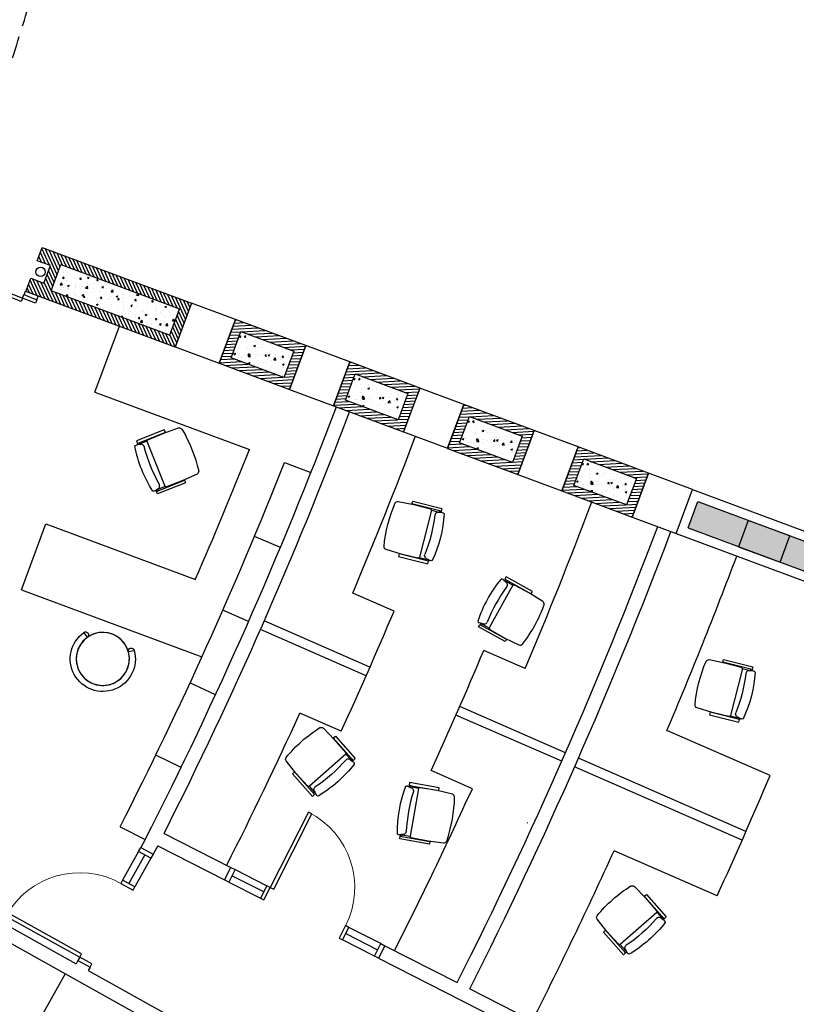
# Model space of a CAD drawing. Units: millimetres. Extents: x 684943029 to 685120016, y 476225884 to 476307072.
# Drawn here: x 685090170 to 685098454, y 476272980 to 476283479 of the extents above; entities that cross this region are included whole.
import ezdxf

# ---------------------------------------------------------------- set-up
doc = ezdxf.new("R2010")
doc.units = ezdxf.units.MM
doc.header["$LTSCALE"] = 75
doc.header["$PDMODE"] = 3
doc.header["$PDSIZE"] = 100
doc.linetypes.add('HIDDEN2', pattern=[4.762499999999999, 3.175, -1.5875])
doc.layers.get('Defpoints').update_dxf_attribs({"color": 111})
for name, color, linetype in [('A-DOOR-JAMB', 5, 'Continuous'), ('A-DOOR-SWNG', 8, 'Continuous'), ('A-FLOR-BEYD', 9, 'Continuous'), ('A-FLOR-BRICK-EXT', 2, 'Continuous'), ('A-FLOR-BRICK-INT', 9, 'Continuous'), ('A-FLOR-HIDN', 9, 'HIDDEN2'), ('A-FLOR-LEVL', 6, 'Continuous'), ('A-FLOR-OVHD', 6, 'HIDDEN2'), ('A-FURN', 9, 'Continuous'), ('A-GLAZ', 6, 'Continuous'), ('A-WALL', 2, 'Continuous'), ('A-WALL-PART', 4, 'Continuous')]:
    doc.layers.add(name, color=color, linetype=linetype)

# ---------------------------------------------------------------- blocks, each defined once
blk = doc.blocks.new('A$C0C962A35')
at = {"layer": 'A-DOOR-JAMB'}
for points in [[(-939.9998968243599, 150.0010734796524), (-939.9999979734421, 0.001073718070983887), (-979.9999979734421, 0.001100659370422363), (-979.9998970031738, 150.0011004209518)], [(0.0001010894775390625, 150.0000001192093), (0, 1.192092895507812e-07), (-40.00000011920929, 2.717971801757812e-05), (-39.99989891052246, 150.000027179718)]]:
    blk.add_lwpolyline(points, close=True, dxfattribs=at)
at = {"layer": 'A-DOOR-SWNG'}
blk.add_lwpolyline([(-39.99989891052246, 150.000027179718), (-79.9998989701271, 150.0000541210175), (-79.999292075634, 1050.000054121017), (-39.999292075634, 1050.000027179718)], close=True, dxfattribs=at)
at = {"layer": 'A-DOOR-SWNG', "lineweight": 0, "ltscale": 200}
blk.add_arc((-39.99989688396454, 150.0000458955765), 899.999999995704, 89.99995901886498, 179.999959018865, dxfattribs=at)
blk = doc.blocks.new('A$C037D4C0D')
at = {"linetype": 'Continuous'}
for points in [[(115.6148402094841, 1623.810128450394), (437.0835909247398, 1623.810129284859), (437.0835908055305, 1653.178879261017), (115.6148400902748, 1653.178878545761)], [(115.614841401577, 1073.741378545761), (437.083592236042, 1073.741379261017), (437.083592414856, 1044.372629165649), (115.6148415207863, 1044.372628450394)]]:
    blk.add_lwpolyline(points, close=True, dxfattribs=at)
for points in [[(117.2023402452469, 1607.935128450394), (117.202340066433, 1623.810128569603), (134.664840221405, 1623.810128569603), (134.664840221405, 1603.966378450394)], [(220.3898403644562, 1609.52262878418), (134.664840221405, 1609.522628545761)], [(585.2308741211891, 1613.479901790619), (418.0335909128189, 1621.428879261017), (233.883590400219, 1619.047628760338), (222.7710903286934, 1613.49137878418), (219.5960903763771, 1605.55387878418)], [(219.5960904359818, 1608.728878736496), (219.5960918068886, 1091.203878641129), (222.7710917592049, 1083.266378641129), (233.8835917115211, 1078.503878712654), (418.0335921645164, 1075.328879117966), (585.2308734059334, 1083.27784204483)], [(220.3898416161537, 1088.028878688812), (134.6648413538933, 1088.028878450394)]]:
    blk.add_lwpolyline(points, dxfattribs=at)
blk.add_lwpolyline([(117.2023413777351, 1089.616378426552), (117.2023414969444, 1073.741378307343), (134.6648414731026, 1073.741378545761), (134.6648414731026, 1094.378878474236)])
for centre, major_axis, ratio, start_param, end_param in [((537.8898418545723, 1349.172629594803), (-1.518496648155655e-05, 825.9693335296251), 0.5845311374716671, 1.254678993685845, 1.886913659862108), ((577.468751013279, 1575.586357593536), (29.52757118118539, 24.98587159045474), 0.9999999962153032, -0.3545213190511789, 0.6664743022023805), ((-82.82265967130661, 1348.378877878189), (-7.942732701040707e-06, 1056.113494830111), 0.677423435420076, 4.482759300286481, 4.942018637998895), ((95.77109134197235, 1107.872628450394), (8.768761540972392, 21.21670597324034), 0.9662101602218145, 2.694975300746696, 3.787800517784883), ((577.468751013279, 1121.171386241913), (-33.67848065028335, 19.02448910675904), 0.9999999944122444, 2.287041419573429, 3.308037042863031)]:
    blk.add_ellipse(centre, major_axis=major_axis, ratio=ratio, start_param=start_param, end_param=end_param)
for centre, major_axis, ratio, start_param, end_param in [((95.7710902094841, 1589.678878545761), (-23.8104847784309, -7.695981583015295), 0.9171108523034394, 4.207305018778452, 5.165153882645841), ((17529.69596016407, 72927.16643500328), (-71327.88944844049, 17374.59032444616), 0.9999991651912692, 1.570039128570885, 1.570786525490475), ((891.1085926890373, 1349.172630310059), (-2.038805802133025e-05, 1109.360895023633), 0.6613851657136355, 1.374417851995159, 1.767174801484439), ((17529.69630724192, -70228.82109236717), (-71326.50539762268, -17380.5059922314), 0.9999984082771626, 4.712316006196453, 4.713063447254893), ((148.1585914492607, 1122.95387840271), (13.83617980333149, 26.38597820792499), 0.7158218240107767, 4.044690848319772, 5.425164102355413)]:
    blk.add_ellipse(centre, major_axis=major_axis, ratio=ratio, start_param=start_param, end_param=end_param, dxfattribs=at)
at = {"linetype": 'Continuous', "extrusion": (0, 0, -1)}
blk.add_ellipse((148.15859156847, 1575.391355514526), major_axis=(13.83617978897505, -26.38597821545316), ratio=0.7158218240107767, start_param=4.044690848319772, end_param=5.425164102355413, dxfattribs=at)
blk = doc.blocks.new('AUDIT_I_090622134123-3')
at = {"layer": 'A-FURN'}
for p, q in [((9.342531793264612, 24.5296584515415), (6.41218487628829, 25.17236129592241)), ((9.586521981368385, 22.66152192480101), (9.586521981368385, 22.66152192480101)), ((24.0035709646212, 8.439639877089018), (24.61461802079209, 5.493803922476888))]:
    blk.add_line(p, q, dxfattribs=at)
blk.add_circle((22.36740776382285, 21.67295749729951), 13.33447165771455, dxfattribs=at)
for centre, radius, start, end in [((22.36740776382285, 21.67295749729951), 16.33447165771587, 277.9075295686078, 167.6293918312221), ((7.877358334776451, 24.85100987373195), 1.500000000000662, 167.6293918312222, 347.6293918312222), ((24.30909449270665, 6.966721899782954), 1.499392060237916, 101.718532261061, 281.7185322610605)]:
    blk.add_arc(centre, radius, start, end, dxfattribs=at)
blk = doc.blocks.new('meeting_room_chair')
at = {"layer": 'A-FURN'}
for p, q in [((-9.065816658287806, 0.7501388821441789), (-11.22159014416383, -0.5477386556787427)), ((9.140005101439671, 0.886469622036304), (11.19888482248009, -0.5477386186764823)), ((7.854402502027797, -0.02471096711329945), (7.854402502027797, -0.02471096711329945))]:
    blk.add_line(p, q, dxfattribs=at)
at = {"layer": 'A-FURN', "extrusion": (0, 0, -0.9999999999999999)}
blk.add_ellipse((-0.01135266084186304, 7.261272667715252), major_axis=(10.02931912582413, 9.277005991452555), ratio=0.9999999983446021, start_param=3.2796053082117, end_param=7.638074018906096, dxfattribs=at)
at = {"layer": 'A-FURN', "extrusion": (0, 0, -1)}
for centre, major_axis, ratio, start_param, end_param in [((-0.01135266084186304, 7.261272667715252), (7.886236845186613, 7.886236845186614), 0.9999999983496217, -1.531848619510165, 4.751336687669422), ((10.16944496195988, 0.1693655016799109), (0.887125907305174, 0.8871259073051744), 0.9999999983496208, 1.393836191064145, 4.535428844653937)]:
    blk.add_ellipse(centre, major_axis=major_axis, ratio=ratio, start_param=start_param, end_param=end_param, dxfattribs=at)
at = {"layer": 'A-FURN', "extrusion": (0, 0, -0.9999999999999998)}
blk.add_ellipse((-10.14370340122582, 0.101200113232718), major_axis=(0.8867663612294333, 0.8867663612294333), ratio=0.9999999983496183, start_param=0.2434746788625566, end_param=3.385067332452349, dxfattribs=at)
at = {"layer": 'A-FURN', "xscale": -0.8363903250461803, "yscale": 0.8363903264307395, "zscale": 0.8363903232904084, "rotation": 312.7684607471948}
blk.add_blockref('AUDIT_I_090622134123-3', (-0.6151388634687315, -18.78119955484379), dxfattribs=at)
blk = doc.blocks.new('AUDIT_I_090622134123-2')
at = {"layer": 'A-FURN', "rotation": 314.6678920356676}
blk.add_blockref('meeting_room_chair', (16.35559556577482, 16.17079137484779), dxfattribs=at)
blk = doc.blocks.new('A$C496D5CC8')
at = {"layer": 'A-DOOR-JAMB'}
for points in [[(-939.9997844099998, -150.0004888772964), (-939.9999980926514, 0), (-979.99999833107, -1.192092895507812e-07), (-979.9997842907906, -150.0006204843521)], [(0.0002137422561645508, -149.9985238313675), (-5.960464477539062e-08, -1.192092895507812e-07), (-40.00000029802322, -1.192092895507812e-07), (-39.99978613853455, -149.9986556768417)]]:
    blk.add_lwpolyline(points, close=True, dxfattribs=at)
at = {"layer": 'A-DOOR-SWNG'}
blk.add_lwpolyline([(-39.99978613853455, -149.9986556768417), (-79.99978637695312, -149.9987871646881), (-79.99682664871216, -1049.998787164688), (-39.99682652950287, -1049.998655676842)], close=True, dxfattribs=at)
at = {"layer": 'A-DOOR-SWNG', "lineweight": 0, "ltscale": 200}
blk.add_arc((-39.9997843503952, -149.9986742734909), 899.9999999957034, 180.0001912452968, 270.0001844151076, dxfattribs=at)
at = {"layer": 'Defpoints'}
blk.add_line((-939.9768704175949, -150.0016046762466), (-939.9768702983856, -1.192092895507812e-07), dxfattribs=at)

msp = doc.modelspace()

# ---------------------------------------------------------------- hatches: boundary and pattern name
at = {"layer": 'A-FLOR-BRICK-INT'}
h = msp.add_hatch(dxfattribs=at)
h.set_pattern_fill('ANSI31', color=256, scale=9.999999999999998, angle=94.5728309580835, style=0)
h.set_pattern_definition([(114.6169816007763, (685091229.1118295, 476278557.5131305), (-28.86432790099098, -13.22547068440565), [])])
h.paths.add_polyline_path([(685090235.7654457, 476280581.3338204), (685090288.0095814, 476280721.9416097), (685090428.6173701, 476280669.6974738), (685090498.2762175, 476280857.1745258), (685090357.6684284, 476280909.4186613), (685090409.9125636, 476281050.0264497), (685092002.1642654, 476280456.5562025), (685091827.7473981, 476279987.0746828)])
h.paths.add_polyline_path([(685090504.852129, 476280587.7591205), (685090609.3403664, 476280868.974608), (685091873.616476, 476280397.6884661), (685091769.1601901, 476280116.5213023)], flags=16)
h = msp.add_hatch(dxfattribs=at)
h.set_pattern_fill('AR-CONC', color=256, angle=26.1430634840287, style=0)
h.set_pattern_definition([(51.18721412672145, (685091384.3273158, 476278795.9369441), (182.4758066750426, -12.16092279773525), [19.05, -209.55]), (356.1872141267215, (685091384.3273158, 476278795.9369441), (-39.19382279958783, 190.2854220020927), [15.24, -167.64]), (101.6382141267215, (685091399.5335772, 476278794.9235398), (143.2826603956055, 178.1236435147158), [16.19, -178.09]), (47.37141412672148, (685091383.2747748, 476278846.726039), (271.8919370361958, -36.41673137042019), [28.575, -314.3249999999999]), (97.82281412672144, (685091405.9324156, 476278843.6913382), (232.2267839066456, 252.2912941153066), [24.28499999999999, -267.1349999999999]), (352.3712141267216, (685091383.2747748, 476278846.726039), (232.227164250295, 252.290863873955), [22.86, -251.46]), (22.1872141267215, (685091408.9324576, 476278834.5550359), (153.7012042307357, -99.10220927417141), [19.05, -209.55]), (327.1872141267215, (685091408.9324576, 476278834.5550359), (57.9725133605996, 185.4289224118371), [15.24, -167.64]), (72.63861412672154, (685091421.7408173, 476278826.2965434), (211.6732917708269, 86.32711451162025), [16.19, -178.09]), (38.68721412672149, (685091384.3273158, 476278795.9369441), (1.336017933925049, 84.60088134860197), [0, -165.608, 0, -170.18, 0, -168.275]), (8.687214126721472, (685091384.3273158, 476278795.9369441), (64.72964580890336, 101.5435267377193), [0, -97.02799999999999, 0, -161.798, 0, -64.135]), (328.6872141267215, (685091327.6974752, 476278794.7633608), (135.6801838431307, -2.918170271632974), [0, -63.5, 0, -198.12, 0, -262.89]), (318.6872141267215, (685091302.3029277, 476278794.2370902), (147.5705633717008, 28.49016761128019), [0, -82.54999999999998, 0, -131.572, 0, -186.69])])
h.paths.add_polyline_path([(685090504.852129, 476280587.7591205), (685090609.3403664, 476280868.9746081), (685091873.616476, 476280397.6884661), (685091769.16019, 476280116.5213023)])
h = msp.add_hatch(dxfattribs=at)
h.set_pattern_fill('ANSI31', color=256, scale=9.999999999999996, angle=162.9732054775409, style=0)
h.set_pattern_definition([(183.0173561202337, (685079994.926348, 476005839.8313735), (1.671271109357564, -31.70598291930131), [])])
h.paths.add_polyline_path([(685093221.4556085, 476280004.8336599), (685092471.6904405, 476280283.8537176), (685092297.3029044, 476279815.2504873), (685093047.0680724, 476279536.2304296)])
h.paths.add_polyline_path([(685093092.8574549, 476279945.9905209), (685092988.2249337, 476279664.8285827), (685092425.9010574, 476279874.0936259), (685092530.5335792, 476280155.2555637)], flags=16)
h = msp.add_hatch(dxfattribs=at)
h.set_pattern_fill('AR-CONC', color=256, scale=0.9999999999999999, angle=26.11118602568634, style=0)
h.set_pattern_definition([(51.15533666837909, (684835395.2371191, 476191714.4761669), (182.4690125019316, -12.26244435542701), [19.05, -209.5500000000001]), (356.1553366683791, (684835395.2371191, 476191714.4761669), (-39.08794828468115, 190.3071986842697), [15.24, -167.64]), (101.6063366683791, (684835410.4428141, 476191713.4543026), (143.3817402612193, 178.0438982629402), [16.19, -178.09]), (47.33953666837913, (684835394.2128354, 476191765.2658394), (271.871633902804, -36.56799732033078), [28.57499999999999, -314.3249999999998]), (97.79093666837909, (684835416.8687843, 476191762.2185333), (232.3671144080633, 252.1620518469621), [24.28499999999999, -267.1349999999998]), (352.3393366683791, (684835394.2128354, 476191765.2658394), (232.367494512282, 252.1616213940666), [22.86, -251.46]), (22.15533666837912, (684835419.8637427, 476191753.080563), (153.6460432852077, -99.1877081487423), [19.05, -209.55]), (327.1553366683792, (684835419.8637427, 476191753.080563), (58.07567084283726, 185.3966397438595), [15.24, -167.64]), (72.60673666837917, (684835432.6675056, 476191744.8149458), (211.7212885309135, 86.20933320592196), [16.19, -178.09]), (38.65533666837915, (684835395.2371191, 476191714.4761669), (1.383086829875054, 84.6001249390391), [0, -165.608, 0, -170.18, 0, -168.275]), (8.655336668379048, (684835395.2371191, 476191714.4761669), (64.78613121491405, 101.507497610196), [0, -97.02799999999999, 0, -161.798, 0, -64.135]), (328.6553366683791, (684835338.6066339, 476191713.3340905), (135.6785392712477, -2.993657739371109), [0, -63.49999999999999, 0, -198.12, 0, -262.8899999999999]), (318.6553366683791, (684835313.2117977, 476191712.8219488), (147.5863915089438, 28.408059872662), [0, -82.54999999999998, 0, -131.572, 0, -186.69])])
h.paths.add_polyline_path([(685093092.8574548, 476279945.9905208), (685092988.2249335, 476279664.8285826), (685092425.9010572, 476279874.093626), (685092530.5335791, 476280155.2555636)])
h = msp.add_hatch(dxfattribs=at)
h.set_pattern_fill('ANSI31', color=256, scale=9.999999999999996, angle=162.9732054775409, style=0)
h.set_pattern_definition([(183.0173561202337, (685081213.3257537, 476005386.5073227), (1.671271109357564, -31.70598291930131), [])])
h.paths.add_polyline_path([(685094439.8550143, 476279551.5096092), (685093690.0898461, 476279830.5296668), (685093515.7023098, 476279361.9264363), (685094265.467478, 476279082.9063788)])
h.paths.add_polyline_path([(685094311.2568607, 476279492.6664703), (685094206.6243393, 476279211.504532), (685093644.3004631, 476279420.7695752), (685093748.932985, 476279701.9315131)], flags=16)
h = msp.add_hatch(dxfattribs=at)
h.set_pattern_fill('AR-CONC', color=256, scale=0.9999999999999999, angle=26.11118602568634, style=0)
h.set_pattern_definition([(51.15533666837909, (684836613.6365247, 476191261.1521161), (182.4690125019316, -12.26244435542701), [19.05, -209.5500000000001]), (356.1553366683791, (684836613.6365247, 476191261.1521161), (-39.08794828468115, 190.3071986842697), [15.24, -167.64]), (101.6063366683791, (684836628.8422198, 476191260.1302517), (143.3817402612193, 178.0438982629402), [16.19, -178.09]), (47.33953666837913, (684836612.6122411, 476191311.9417885), (271.871633902804, -36.56799732033078), [28.57499999999998, -314.3249999999997]), (97.79093666837909, (684836635.26819, 476191308.8944827), (232.3671144080633, 252.1620518469621), [24.28499999999998, -267.1349999999997]), (352.3393366683791, (684836612.6122411, 476191311.9417885), (232.367494512282, 252.1616213940666), [22.86, -251.46]), (22.15533666837912, (684836638.2631484, 476191299.7565122), (153.6460432852077, -99.1877081487423), [19.05, -209.55]), (327.1553366683792, (684836638.2631484, 476191299.7565122), (58.07567084283726, 185.3966397438595), [15.24, -167.64]), (72.60673666837917, (684836651.0669113, 476191291.4908951), (211.7212885309135, 86.20933320592196), [16.19, -178.09]), (38.65533666837915, (684836613.6365247, 476191261.1521161), (1.383086829875054, 84.6001249390391), [0, -165.608, 0, -170.18, 0, -168.275]), (8.655336668379048, (684836613.6365247, 476191261.1521161), (64.78613121491405, 101.507497610196), [0, -97.02799999999999, 0, -161.798, 0, -64.135]), (328.6553366683791, (684836557.0060396, 476191260.0100399), (135.6785392712477, -2.993657739371109), [0, -63.49999999999999, 0, -198.12, 0, -262.8899999999999]), (318.6553366683791, (684836531.6112034, 476191259.4978982), (147.5863915089438, 28.408059872662), [0, -82.54999999999998, 0, -131.572, 0, -186.69])])
h.paths.add_polyline_path([(685094311.2568605, 476279492.6664701), (685094206.6243391, 476279211.5045319), (685093644.300463, 476279420.7695752), (685093748.9329848, 476279701.9315129)])
h = msp.add_hatch(dxfattribs=at)
h.set_pattern_fill('ANSI31', color=256, scale=9.999999999999996, angle=162.9732054775409, style=0)
h.set_pattern_definition([(183.0173561202337, (685082431.7251595, 476004933.1832719), (1.671271109357564, -31.70598291930131), [])])
h.paths.add_polyline_path([(685095658.2544202, 476279098.1855584), (685094908.489252, 476279377.2056161), (685094734.1017157, 476278908.6023857), (685095483.8668839, 476278629.5823281)])
h.paths.add_polyline_path([(685095529.6562665, 476279039.3424194), (685095425.0237452, 476278758.1804811), (685094862.6998689, 476278967.4455245), (685094967.3323909, 476279248.6074622)], flags=16)
h = msp.add_hatch(dxfattribs=at)
h.set_pattern_fill('AR-CONC', color=256, scale=0.9999999999999999, angle=26.11118602568634, style=0)
h.set_pattern_definition([(51.15533666837909, (684837832.0359306, 476190807.8280652), (182.4690125019316, -12.26244435542701), [19.05, -209.5500000000001]), (356.1553366683791, (684837832.0359306, 476190807.8280652), (-39.08794828468115, 190.3071986842697), [15.24, -167.64]), (101.6063366683791, (684837847.2416257, 476190806.8062009), (143.3817402612193, 178.0438982629402), [16.19, -178.09]), (47.33953666837913, (684837831.011647, 476190858.6177378), (271.871633902804, -36.56799732033078), [28.57499999999998, -314.3249999999997]), (97.79093666837909, (684837853.6675959, 476190855.5704318), (232.3671144080633, 252.1620518469621), [24.28499999999998, -267.1349999999997]), (352.3393366683791, (684837831.011647, 476190858.6177378), (232.367494512282, 252.1616213940666), [22.86, -251.46]), (22.15533666837912, (684837856.6625543, 476190846.4324614), (153.6460432852077, -99.1877081487423), [19.05, -209.55]), (327.1553366683792, (684837856.6625543, 476190846.4324614), (58.07567084283726, 185.3966397438595), [15.24, -167.64]), (72.60673666837917, (684837869.4663172, 476190838.1668442), (211.7212885309135, 86.20933320592196), [16.19, -178.09]), (38.65533666837915, (684837832.0359306, 476190807.8280652), (1.383086829875054, 84.6001249390391), [0, -165.608, 0, -170.18, 0, -168.275]), (8.655336668379048, (684837832.0359306, 476190807.8280652), (64.78613121491405, 101.507497610196), [0, -97.02799999999999, 0, -161.798, 0, -64.135]), (328.6553366683791, (684837775.4054455, 476190806.685989), (135.6785392712477, -2.993657739371109), [0, -63.49999999999999, 0, -198.12, 0, -262.8899999999999]), (318.6553366683791, (684837750.0106093, 476190806.1738474), (147.5863915089438, 28.408059872662), [0, -82.54999999999998, 0, -131.572, 0, -186.69])])
h.paths.add_polyline_path([(685095529.6562663, 476279039.3424192), (685095425.0237451, 476278758.180481), (685094862.6998688, 476278967.4455244), (685094967.3323907, 476279248.6074621)])
h = msp.add_hatch(dxfattribs=at)
h.set_pattern_fill('ANSI31', color=256, scale=9.999999999999996, angle=162.9732054775409, style=0)
h.set_pattern_definition([(183.0173561202337, (685083650.124541, 476004479.859156), (1.671271109357564, -31.70598291930131), [])])
h.paths.add_polyline_path([(685096876.6538016, 476278644.8614424), (685096126.8886335, 476278923.8815), (685095952.5010973, 476278455.2782697), (685096702.2662654, 476278176.258212)])
h.paths.add_polyline_path([(685096748.0556481, 476278586.0183033), (685096643.4231266, 476278304.8563651), (685096081.0992506, 476278514.1214085), (685096185.7317724, 476278795.2833462)], flags=16)
h = msp.add_hatch(dxfattribs=at)
h.set_pattern_fill('AR-CONC', color=256, scale=0.9999999999999999, angle=26.11118602568634, style=0)
h.set_pattern_definition([(51.15533666837909, (684839050.435312, 476190354.5039492), (182.4690125019316, -12.26244435542701), [19.05, -209.5500000000001]), (356.1553366683791, (684839050.435312, 476190354.5039492), (-39.08794828468115, 190.3071986842697), [15.24, -167.64]), (101.6063366683791, (684839065.6410072, 476190353.4820849), (143.3817402612193, 178.0438982629402), [16.19, -178.09]), (47.33953666837913, (684839049.4110286, 476190405.2936218), (271.871633902804, -36.56799732033078), [28.57499999999998, -314.3249999999996]), (97.79093666837909, (684839072.0669774, 476190402.2463158), (232.3671144080633, 252.1620518469621), [24.28499999999998, -267.1349999999996]), (352.3393366683791, (684839049.4110286, 476190405.2936218), (232.367494512282, 252.1616213940666), [22.86, -251.46]), (22.15533666837912, (684839075.0619358, 476190393.1083454), (153.6460432852077, -99.1877081487423), [19.05, -209.55]), (327.1553366683792, (684839075.0619358, 476190393.1083454), (58.07567084283726, 185.3966397438595), [15.24, -167.64]), (72.60673666837917, (684839087.8656987, 476190384.8427282), (211.7212885309135, 86.20933320592196), [16.19, -178.09]), (38.65533666837915, (684839050.435312, 476190354.5039492), (1.383086829875054, 84.6001249390391), [0, -165.608, 0, -170.18, 0, -168.275]), (8.655336668379048, (684839050.435312, 476190354.5039492), (64.78613121491405, 101.507497610196), [0, -97.02799999999999, 0, -161.798, 0, -64.135]), (328.6553366683791, (684838993.804827, 476190353.361873), (135.6785392712477, -2.993657739371109), [0, -63.49999999999999, 0, -198.12, 0, -262.8899999999999]), (318.6553366683791, (684838968.4099909, 476190352.8497313), (147.5863915089438, 28.408059872662), [0, -82.54999999999998, 0, -131.572, 0, -186.69])])
h.paths.add_polyline_path([(685096748.055648, 476278586.0183032), (685096643.4231265, 476278304.856365), (685096081.0992504, 476278514.1214084), (685096185.7317722, 476278795.2833461)])
h = msp.add_hatch(dxfattribs=at)
h.set_pattern_fill('AR-CONC', color=256, scale=0.9999999999999999, angle=26.11118602568634, style=0)
h.set_pattern_definition([(51.15533666837911, (684835350.6193358, 476191606.5604379), (182.4690125019316, -12.26244435542706), [19.05, -209.55]), (356.1553366683791, (684835350.6193358, 476191606.5604379), (-39.08794828468108, 190.3071986842697), [15.24, -167.64]), (101.6063366683791, (684835365.8250309, 476191605.5385734), (143.3817402612194, 178.0438982629402), [16.19, -178.09]), (47.33953666837913, (684835349.5950521, 476191657.3501104), (271.871633902804, -36.56799732033087), [28.57499999999999, -314.3249999999999]), (97.7909366683791, (684835372.2510011, 476191654.3028043), (232.3671144080633, 252.162051846962), [24.285, -267.1349999999999]), (352.3393366683791, (684835349.5950521, 476191657.3501104), (232.3674945122821, 252.1616213940665), [22.86, -251.46]), (22.15533666837912, (684835375.2459594, 476191645.1648341), (153.6460432852077, -99.18770814874232), [19.05, -209.55]), (327.1553366683792, (684835375.2459594, 476191645.1648341), (58.07567084283728, 185.3966397438595), [15.24, -167.64]), (72.60673666837911, (684835388.0497224, 476191636.8992168), (211.7212885309135, 86.2093332059219), [16.19, -178.09]), (38.65533666837915, (684835350.6193358, 476191606.5604379), (1.383086829875076, 84.6001249390391), [0, -165.608, 0, -170.18, 0, -168.275]), (8.655336668379096, (684835350.6193358, 476191606.5604379), (64.78613121491406, 101.5074976101959), [0, -97.02799999999996, 0, -161.7979999999999, 0, -64.13499999999998]), (328.6553366683791, (684835293.9888508, 476191605.4183617), (135.6785392712477, -2.993657739371145), [0, -63.49999999999999, 0, -198.12, 0, -262.8899999999999]), (318.6553366683791, (684835268.5940144, 476191604.9062199), (147.5863915089438, 28.40805987266195), [0, -82.54999999999998, 0, -131.572, 0, -186.69])])
h.paths.add_polyline_path([(685097403.9716022, 476278342.1983591), (685104526.5600697, 476275689.8920594), (685104421.8692014, 476275408.7518416), (685097299.280734, 476278061.0581413)])

# ---------------------------------------------------------------- linework, layer by layer
at = {"layer": 'A-FLOR-BEYD'}
for p, q in [((685091438.0631807, 476274609.9380746), (685091267.6570159, 476274304.2218418)), ((685091569.0835891, 476274536.906215), (685091398.6777707, 476274231.1906038)), ((685092468.0955482, 476274417.4315428), (685092807.7627625, 476274244.7213278)), ((685092400.1090801, 476274283.7235022), (685092739.7762741, 476274111.0130748)), ((685094020.9900141, 476273627.8332847), (685093681.3223062, 476273800.5437508)), ((685093953.003411, 476273494.125022), (685093613.3359027, 476273666.835665))]:
    msp.add_line(p, q, dxfattribs=at)
at = {"layer": 'A-FLOR-BRICK-EXT'}
msp.add_lwpolyline([(685090235.7654457, 476280581.3338204), (685090288.0095814, 476280721.9416097), (685090428.6173701, 476280669.6974738), (685090498.2762175, 476280857.1745258), (685090357.6684284, 476280909.4186613), (685090409.9125636, 476281050.0264497), (685092002.1642654, 476280456.5562025), (685091827.7473981, 476279987.0746828)], close=True, dxfattribs=at)
at = {"layer": 'A-FLOR-BRICK-INT'}
for p, q in [((685097299.280734, 476278061.0581413), (685097403.9716022, 476278342.1983591)), ((685097403.9716022, 476278342.1983591), (685104526.5600697, 476275689.8920594)), ((685097299.2807341, 476278061.0581413), (685104421.8692014, 476275408.7518416))]:
    msp.add_line(p, q, dxfattribs=at)
for points in [[(685090504.852129, 476280587.7591205), (685090609.3403664, 476280868.974608), (685091873.616476, 476280397.6884661), (685091769.1601901, 476280116.5213023)], [(685093092.8574548, 476279945.9905208), (685092988.2249335, 476279664.8285826), (685092425.9010572, 476279874.0936258), (685092530.5335791, 476280155.2555636)], [(685094311.2568605, 476279492.66647), (685094206.6243392, 476279211.5045318), (685093644.300463, 476279420.7695752), (685093748.9329848, 476279701.9315129)], [(685095529.6562663, 476279039.3424192), (685095425.0237451, 476278758.180481), (685094862.6998688, 476278967.4455244), (685094967.3323907, 476279248.6074621)], [(685096748.055648, 476278586.0183032), (685096643.4231265, 476278304.856365), (685096081.0992504, 476278514.1214084), (685096185.7317722, 476278795.2833461)], [(685097941.2220945, 476278140.685823), (685097836.4488559, 476277859.5762799), (685098281.4874746, 476277693.7045227), (685098386.2606956, 476277974.8140727)]]:
    msp.add_lwpolyline(points, close=True, dxfattribs=at)
at = {"layer": 'A-FLOR-HIDN'}
msp.add_arc((685050115.4561273, 476295784.1575179), 69600.27438334966, 313.6493297160746, 6.040692288288492, dxfattribs=at)
at = {"layer": 'A-FLOR-LEVL'}
for points in [[(685092471.4955302, 476280284.12811), (685092002.7952836, 476280458.2547269), (685091828.6686666, 476279989.5544803), (685092297.3689132, 476279815.4278633)], [(685093689.894936, 476279830.8040592), (685093221.1946893, 476280004.930676), (685093047.0680722, 476279536.2304295), (685093515.7683189, 476279362.1038125)], [(685094908.2943418, 476279377.4800084), (685094439.594095, 476279551.6066254), (685094265.467478, 476279082.9063788), (685094734.1677246, 476278908.7797619)], [(685096126.6937232, 476278924.1558924), (685095657.9934765, 476279098.2825094), (685095483.8668596, 476278629.5822628), (685095952.5671061, 476278455.4556457)], [(685097344.9760705, 476278470.8753299), (685096876.2758238, 476278645.0019469), (685096702.1492069, 476278176.3017002), (685097170.8494534, 476278002.1750832)]]:
    msp.add_lwpolyline(points, close=True, dxfattribs=at)
msp.add_arc((685050115.4561273, 476295784.1575179), 69900.27438366393, 313.6493297160746, 5.720597361365403, dxfattribs=at)
at = {"layer": 'A-FLOR-OVHD'}
msp.add_arc((685050115.4561318, 476295784.1575204), 41950.7369955618, 339.9227697997822, 347.9594139049327, dxfattribs=at)
at = {"layer": 'A-FURN'}
for p, q in [((685090972.7620072, 476279508.0884625), (685091233.9734638, 476280211.1308331)), ((685090972.7620074, 476279508.0884625), (685092620.4392107, 476278895.9032233)), ((685092995.4891213, 476278756.5555288), (685093276.7753376, 476278652.0452102)), ((685090189.1276382, 476277398.9613504), (685090450.3390945, 476278102.0037212)), ((685090450.3390945, 476278102.0037212), (685092043.9018016, 476277509.9244198)), ((685092950.2526621, 476277851.2560817), (685092673.5250977, 476277967.1088122)), ((685090189.1276382, 476277398.9613504), (685092113.3336561, 476276684.0333782)), ((685094162.987025, 476277172.4438446), (685093722.1821356, 476277365.170606)), ((685092611.5678849, 476277062.7998328), (685092337.0283412, 476277183.7462627)), ((685093905.927237, 476276575.4233457), (685092777.8848803, 476277068.6210287)), ((685093865.6610652, 476276483.8881829), (685092737.824872, 476276976.9957279)), ((685095561.7654113, 476276560.8761542), (685095120.9627365, 476276753.6019472)), ((685092258.3715321, 476276280.7365546), (685091986.1137586, 476276406.735383)), ((685095991.9141872, 476275663.3973705), (685094863.8317074, 476276156.6125958)), ((685093599.2603112, 476275890.9516998), (685093158.4260806, 476276083.6912897)), ((685095951.6573849, 476275571.8581112), (685094823.5699487, 476276065.0755036)), ((685098173.3854691, 476275419.0351996), (685097073.809367, 476275899.7869928)), ((685091890.7842132, 476275505.3333062), (685091620.9011805, 476275636.3415071)), ((685097916.0467243, 476274822.1366651), (685096129.352229, 476275603.3073186)), ((685094998.1280446, 476275279.3449451), (685094557.2978255, 476275472.0827812)), ((685097875.7978399, 476274730.5939441), (685096089.0960141, 476275511.7678025)), ((685095591.2183685, 476274910.8964605), (685095583.7807605, 476274914.1482985)), ((685091241.5149039, 476274872.8279207), (685091508.9328159, 476274736.8576856)), ((685097609.9003252, 476274137.4374353), (685096510.2625577, 476274618.2161901)), ((685090654.6148185, 476273306.4501944), (685090338.146607, 476272738.693316))]:
    msp.add_line(p, q, dxfattribs=at)
for centre, radius, start, end in [((685050115.4561278, 476295784.1575181), 47337.14836270377, 337.1013550774432, 339.2755888080258), ((685050115.4561278, 476295784.1575181), 45737.14836270377, 336.4502997751755, 338.3308826751489), ((685050115.4561278, 476295784.1575181), 46137.14836270377, 333.0480709263499, 338.3420412728303), ((685050115.4551479, 476295784.1567132), 49344.72201371288, 337.0721818919275, 339.2959329844166), ((685050115.4561273, 476295784.1575179), 50994.85395758318, 337.0499206515863, 339.3009114070604), ((685050115.4561278, 476295784.1575181), 47818.20603581249, 335.4165967507146, 337.0941410507125), ((685050115.4551479, 476295784.1567132), 48863.66434060416, 335.4373044387968, 337.0789543270693), ((685050115.4561278, 476295784.1575181), 47337.14836270377, 333.232556363547, 335.4067616156578), ((685050115.4561273, 476295784.1575179), 52194.85395758318, 335.4977476323559, 337.034616910315), ((685050115.4551479, 476295784.1567132), 49344.72201371288, 333.222479561466, 335.4465374718195), ((685050115.4561273, 476295784.1575179), 50994.85395758318, 333.2191270283319, 335.4768837083037), ((685050115.4551479, 476295784.1567132), 48798.19262362907, 333.222479561466, 333.2241988230211)]:
    msp.add_arc(centre, radius, start, end, dxfattribs=at)
for centre, major_axis, ratio, start_param, end_param in [((685090012.4443306, 476272923.4987971), (268.0939754983552, -145.0126275847154), 0.9999999873105306, 3.125924251657628, 6.273501685811556), ((685090012.4892275, 476272923.4377274), (243.5010378621603, 72.14962839222841), 0.9999993449528727, 2.342408980086518, 5.489236197468895)]:
    msp.add_ellipse(centre, major_axis=major_axis, ratio=ratio, start_param=start_param, end_param=end_param, dxfattribs=at)
at = {"layer": 'A-GLAZ'}
for p, q in [((685091503.571235, 476274573.4233432), (685091333.1647158, 476274267.7077152)), ((685092773.7694733, 476274177.8671128), (685092434.1023141, 476274350.5775226)), ((685093647.3291019, 476273733.6897029), (685093986.9966538, 476273560.9790378))]:
    msp.add_line(p, q, dxfattribs=at)
for points in [[(685091462.4023142, 476274653.6133755), (685091593.4272634, 476274580.5798402), (685091569.0835276, 476274536.9062493), (685091438.0589424, 476274609.9404371), (685091462.402266, 476274653.6132888)], [(685092468.101603, 476274417.4435239), (685092400.112997, 476274283.7312056), (685092355.543645, 476274306.3933518), (685092423.5329168, 476274440.1053312), (685092468.1015145, 476274417.4435686)], [(685094065.5623257, 476273605.1770756), (685093997.5737197, 476273471.4647573), (685093953.0043677, 476273494.1269035), (685094020.9936395, 476273627.8388829), (685094065.5622371, 476273605.1771203)]]:
    msp.add_lwpolyline(points, dxfattribs=at)
at = {"layer": 'A-WALL'}
for p, q in [((685097170.6703719, 476278002.2416914), (685097345.1551523, 476278470.8087212)), ((685097345.1551523, 476278470.8087212), (685104655.1704315, 476275748.708509)), ((685097170.6703719, 476278002.2416914), (685104480.6856511, 476275280.1414793))]:
    msp.add_line(p, q, dxfattribs=at)
for points in [[(685092471.6904404, 476280283.8537174), (685092297.3029041, 476279815.2504871), (685093047.0680723, 476279536.2304295), (685093221.4556084, 476280004.8336597)], [(685093690.089846, 476279830.5296666), (685093515.7023097, 476279361.9264362), (685094265.4674779, 476279082.9063787), (685094439.8550141, 476279551.509609)], [(685094908.4892519, 476279377.2056158), (685094734.1017156, 476278908.6023856), (685095483.8668838, 476278629.5823279), (685095658.2544199, 476279098.1855583)], [(685096126.8886334, 476278923.8814998), (685095952.5010972, 476278455.2782696), (685096702.2662653, 476278176.2582119), (685096876.6538014, 476278644.8614423)]]:
    msp.add_lwpolyline(points, close=True, dxfattribs=at)
at = {"layer": 'A-WALL-PART'}
for p, q in [((685091710.4127926, 476274802.6901571), (685092423.5329168, 476274440.1053312)), ((685088497.0935365, 476274680.7829954), (685090771.1400428, 476273413.2273599)), ((685091508.9335701, 476274736.8590385), (685091462.5014325, 476274653.5578763)), ((685091462.4063811, 476274653.6108581), (685091593.4272621, 476274580.5798463)), ((685091642.6416429, 476274668.8726336), (685091593.4272616, 476274580.5798464)), ((685091642.6416428, 476274668.8726337), (685092355.543645, 476274306.3933518)), ((685088424.062411, 476274549.7621776), (685093930.1352174, 476271480.6720796)), ((685094065.559319, 476273605.1711624), (685094837.1515697, 476273212.8405474)), ((685090790.5199795, 476273448.2193623), (685090771.1400429, 476273413.2273601)), ((685093997.5727551, 476273471.4628602), (685095557.5012424, 476272678.2872905)), ((685090921.5407047, 476273375.1881409), (685090902.0657378, 476273340.249256)), ((685090902.0657378, 476273340.249256), (685094133.7218506, 476271538.9211361)), ((685094970.8603894, 476273144.854134), (685095625.4905142, 476272811.9992698))]:
    msp.add_line(p, q, dxfattribs=at)
msp.add_circle((685090393.1428993, 476280789.5580676), 49.99999999999998, dxfattribs=at)
for centre, radius, start, end in [((685050038.5857921, 476295579.7195258), 42900.72850530841, 339.4857866769925, 339.5392908418497), ((685050038.5851039, 476295579.7184613), 43045.7861577119, 339.4821627353215, 339.539294638392), ((685050115.4561278, 476295784.1575181), 46437.14836270377, 333.0480766930617, 339.2755888080258), ((685050115.4561278, 476295784.1575181), 46587.14836270377, 333.232556363547, 339.2755888080258), ((685050115.4561273, 476295784.1575179), 50094.85395756498, 333.2196388307605, 339.2962761284385), ((685050115.4561273, 476295784.1575179), 50244.85395758318, 333.2191270283319, 339.297060203666)]:
    msp.add_arc(centre, radius, start, end, dxfattribs=at)
at = {"layer": 'Defpoints'}
for p in [(685092673.5250977, 476277967.1088122), (685091986.1137586, 476276406.735383), (685091620.9011805, 476275636.3415071)]:
    msp.add_point(p, dxfattribs=at)

# ---------------------------------------------------------------- block references
at = {"xscale": -1}
for name, p, rotation in [('A$C496D5CC8', (685090353.6809185, 476280492.2151751), 248.2905321059722), ('A$C0C962A35', (685092739.7762741, 476274111.0130746), 333.0480408677774), ('A$C0C962A35', (685090921.5407348, 476273375.1881243), 60.8645761347676)]:
    msp.add_blockref(name, p, dxfattribs=dict(at, rotation=rotation))
at = {"layer": 'A-FURN', "xscale": -1}
for p, rotation in [((685090919.1011845, 476279914.7602515), 201.8022427819978), ((685094378.5395232, 476276635.3625607), 345.7544421400287), ((685097695.3902562, 476274947.3609529), 345.7544421400364), ((685092586.2634889, 476274419.6620504), 311.4003264150901), ((685095903.1142218, 476272731.6604425), 311.4003264150833)]:
    msp.add_blockref('A$C037D4C0D', p, dxfattribs=dict(at, rotation=rotation))
at = {"layer": 'A-FURN', "xscale": 25.39999992516046, "yscale": 25.39999987696933, "zscale": 25.4, "rotation": 205.7179557819842}
msp.add_blockref('AUDIT_I_090622134123-2', (685091314.2171676, 476277386.9436027), dxfattribs=at)
at = {"layer": 'A-FURN'}
for p, rotation in [((685094459.8328246, 476276145.6846914), 331.1382412694934), ((685093926.458185, 476273736.4543048), 349.9238783411497)]:
    msp.add_blockref('A$C037D4C0D', p, dxfattribs=dict(at, rotation=rotation))

doc.saveas('drawing.dxf')
